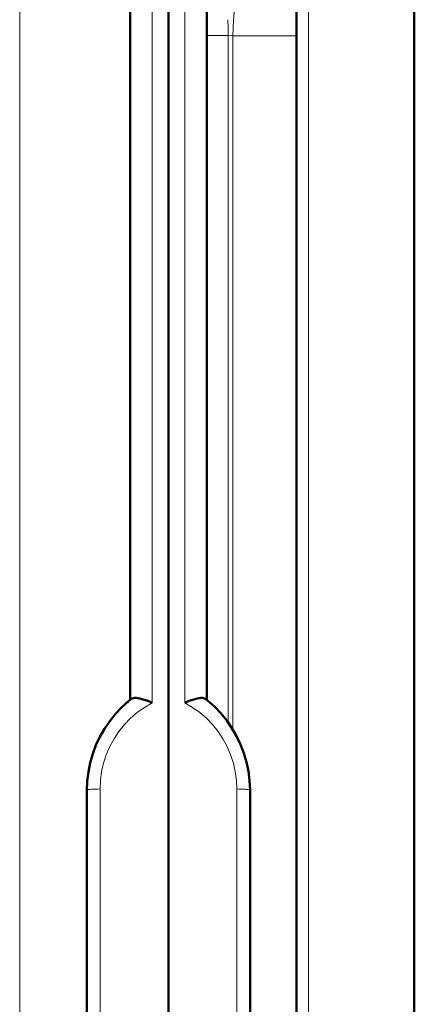
# Model space of a CAD drawing. Units: centimetres. Extents: x -56 to 55, y -40 to 39.
# Drawn here: x -47 to -45, y 11 to 15 of the extents above; entities that cross this region are included whole.
import ezdxf

# ---------------------------------------------------------------- set-up
doc = ezdxf.new("R2010")
doc.units = ezdxf.units.CM
doc.header["$MEASUREMENT"] = 0
doc.layers.add('Livello 1', color=7, linetype='Continuous')

msp = doc.modelspace()

# ---------------------------------------------------------------- linework, layer by layer
at = {"layer": 'Livello 1', "color": 250, "lineweight": 50}
for points in [[(-45.4204, 17.16895), (-45.4204, 17.16895), (-45.4204, 3.53948), (-45.4204, 3.53948)], [(-46.4754, -1.80945), (-46.4754, -1.80945), (-46.4754, 16.24012), (-46.4754, 16.24012)], [(-46.6404, 16.13655), (-46.6404, 16.13655), (-46.6404, 11.95857), (-46.6404, 11.95857)], [(-46.3104, 16.13655), (-46.3104, 16.13655), (-46.3104, 11.9586), (-46.3104, 11.9586)], [(-45.9254, 14.95675), (-45.9254, 14.95675), (-45.9254, -0.52609), (-45.9254, -0.52609)], [(-46.63462, 11.96323), (-46.63462, 11.96323), (-46.64509, 11.95478), (-46.64509, 11.95478)], [(-46.3084, 11.957), (-46.3084, 11.957), (-46.31619, 11.96323), (-46.31619, 11.96323)], [(-46.8254, 2.85899), (-46.8254, 2.85899), (-46.8254, 11.57162), (-46.8254, 11.57162)], [(-46.1254, 2.85905), (-46.1254, 2.85905), (-46.1254, 11.57171), (-46.1254, 11.57171)]]:
    msp.add_open_spline(points, degree=3, dxfattribs=at)
at = {"layer": 'Livello 1', "color": 250, "lineweight": 13}
for points in [[(-46.54564, 16.23644), (-46.54564, 16.23644), (-46.54564, 11.94663), (-46.54564, 11.94663)], [(-46.40517, 16.23644), (-46.40517, 16.23644), (-46.40517, 11.94663), (-46.40517, 11.94663)], [(-47.11386, -7.57354), (-47.11386, -7.57354), (-47.11386, 16.07046), (-47.11386, 16.07046)], [(-45.8749, 15.36533), (-45.8749, 15.36533), (-45.8749, 10.06121), (-45.8749, 10.06121)], [(-46.3104, 14.80906), (-46.3104, 14.80906), (-46.21912, 14.80906), (-46.21912, 14.80906)], [(-46.21912, 14.80906), (-46.21912, 14.80906), (-46.21912, 11.86153), (-46.21912, 11.86153)], [(-46.21912, 14.80906), (-46.21912, 14.80906), (-46.19926, 14.80732), (-46.19926, 14.80732)], [(-46.19926, 14.80732), (-46.19926, 14.80732), (-46.19926, 11.83185), (-46.19926, 11.83185)], [(-45.9254, 14.80732), (-45.9254, 14.80732), (-46.19926, 14.80732), (-46.19926, 14.80732)], [(-46.76882, 2.85398), (-46.76882, 2.85398), (-46.76882, 11.57669), (-46.76882, 11.57669)], [(-46.18198, 11.57669), (-46.18198, 11.57669), (-46.18198, 2.85398), (-46.18198, 2.85398)]]:
    msp.add_open_spline(points, degree=3, dxfattribs=at)
for points, knots in [([(-46.19416, 15.24394), (-46.19416, 15.24394), (-46.19279, 15.23516), (-46.19279, 15.23516), (-46.19279, 15.23516), (-46.19279, 15.23516), (-46.19161, 15.224), (-46.19161, 15.224), (-46.19161, 15.224), (-46.19161, 15.224), (-46.19061, 15.21053), (-46.19061, 15.21053), (-46.19061, 15.21053), (-46.19061, 15.21053), (-46.18981, 15.19482), (-46.18981, 15.19482), (-46.18981, 15.19482), (-46.18981, 15.19482), (-46.1892, 15.17697), (-46.1892, 15.17697), (-46.1892, 15.17697), (-46.1892, 15.17697), (-46.18879, 15.15705), (-46.18879, 15.15705), (-46.18879, 15.15705), (-46.18879, 15.15705), (-46.18859, 15.1352), (-46.18859, 15.1352), (-46.18859, 15.1352), (-46.18859, 15.1352), (-46.18859, 15.11152), (-46.18859, 15.11152), (-46.18859, 15.11152), (-46.18859, 15.11152), (-46.18879, 15.08615), (-46.18879, 15.08615), (-46.18879, 15.08615), (-46.18879, 15.08615), (-46.1892, 15.05924), (-46.1892, 15.05924), (-46.1892, 15.05924), (-46.1892, 15.05924), (-46.1898, 15.03092), (-46.1898, 15.03092), (-46.1898, 15.03092), (-46.1898, 15.03092), (-46.19061, 15.00135), (-46.19061, 15.00135), (-46.19061, 15.00135), (-46.19061, 15.00135), (-46.19161, 14.9707), (-46.19161, 14.9707), (-46.19161, 14.9707), (-46.19161, 14.9707), (-46.19279, 14.93915), (-46.19279, 14.93915), (-46.19279, 14.93915), (-46.19279, 14.93915), (-46.19416, 14.90685), (-46.19416, 14.90685), (-46.19416, 14.90685), (-46.19416, 14.90685), (-46.1957, 14.87399), (-46.1957, 14.87399), (-46.1957, 14.87399), (-46.1957, 14.87399), (-46.19741, 14.84075), (-46.19741, 14.84075), (-46.19741, 14.84075), (-46.19741, 14.84075), (-46.19926, 14.80732), (-46.19926, 14.80732)], [0, 0, 0, 0, 0.0526316, 0.0526316, 0.0526316, 0.0526316, 0.1052632, 0.1052632, 0.1052632, 0.1052632, 0.1578947, 0.1578947, 0.1578947, 0.1578947, 0.2105263, 0.2105263, 0.2105263, 0.2105263, 0.2631579, 0.2631579, 0.2631579, 0.2631579, 0.3157895, 0.3157895, 0.3157895, 0.3157895, 0.3684211, 0.3684211, 0.3684211, 0.3684211, 0.4210526, 0.4210526, 0.4210526, 0.4210526, 0.4736842, 0.4736842, 0.4736842, 0.4736842, 0.5263158, 0.5263158, 0.5263158, 0.5263158, 0.5789474, 0.5789474, 0.5789474, 0.5789474, 0.6315789, 0.6315789, 0.6315789, 0.6315789, 0.6842105, 0.6842105, 0.6842105, 0.6842105, 0.7368421, 0.7368421, 0.7368421, 0.7368421, 0.7894737, 0.7894737, 0.7894737, 0.7894737, 0.8421053, 0.8421053, 0.8421053, 0.8421053, 0.8947368, 0.8947368, 0.8947368, 0.8947368, 1, 1, 1, 1]), ([(-46.22033, 14.87627), (-46.22033, 14.87627), (-46.21977, 14.84278), (-46.21977, 14.84278), (-46.21977, 14.84278), (-46.21977, 14.84278), (-46.21912, 14.80906), (-46.21912, 14.80906)], [0, 0, 0, 0, 0.3333333, 0.3333333, 0.3333333, 0.3333333, 1, 1, 1, 1]), ([(-46.54564, 11.94663), (-46.54564, 11.94663), (-46.57886, 11.92693), (-46.57886, 11.92693), (-46.57886, 11.92693), (-46.57886, 11.92693), (-46.60969, 11.90478), (-46.60969, 11.90478)], [0, 0, 0, 0, 0.3333333, 0.3333333, 0.3333333, 0.3333333, 1, 1, 1, 1]), ([(-46.34112, 11.90478), (-46.34112, 11.90478), (-46.37195, 11.92693), (-46.37195, 11.92693), (-46.37195, 11.92693), (-46.37195, 11.92693), (-46.40517, 11.94663), (-46.40517, 11.94663)], [0, 0, 0, 0, 0.3333333, 0.3333333, 0.3333333, 0.3333333, 1, 1, 1, 1]), ([(-46.60969, 11.90478), (-46.60969, 11.90478), (-46.63813, 11.8802), (-46.63813, 11.8802), (-46.63813, 11.8802), (-46.63813, 11.8802), (-46.66434, 11.85296), (-46.66434, 11.85296), (-46.66434, 11.85296), (-46.66434, 11.85296), (-46.68817, 11.82328), (-46.68817, 11.82328), (-46.68817, 11.82328), (-46.68817, 11.82328), (-46.70908, 11.79184), (-46.70908, 11.79184), (-46.70908, 11.79184), (-46.70908, 11.79184), (-46.72703, 11.75852), (-46.72703, 11.75852), (-46.72703, 11.75852), (-46.72703, 11.75852), (-46.74206, 11.72343), (-46.74206, 11.72343), (-46.74206, 11.72343), (-46.74206, 11.72343), (-46.7538, 11.6876), (-46.7538, 11.6876), (-46.7538, 11.6876), (-46.7538, 11.6876), (-46.76211, 11.65137), (-46.76211, 11.65137), (-46.76211, 11.65137), (-46.76211, 11.65137), (-46.76712, 11.6144), (-46.76712, 11.6144), (-46.76712, 11.6144), (-46.76712, 11.6144), (-46.76882, 11.57669), (-46.76882, 11.57669)], [0, 0, 0, 0, 0.0909091, 0.0909091, 0.0909091, 0.0909091, 0.1818182, 0.1818182, 0.1818182, 0.1818182, 0.2727273, 0.2727273, 0.2727273, 0.2727273, 0.3636364, 0.3636364, 0.3636364, 0.3636364, 0.4545455, 0.4545455, 0.4545455, 0.4545455, 0.5454545, 0.5454545, 0.5454545, 0.5454545, 0.6363636, 0.6363636, 0.6363636, 0.6363636, 0.7272727, 0.7272727, 0.7272727, 0.7272727, 0.8181818, 0.8181818, 0.8181818, 0.8181818, 1, 1, 1, 1]), ([(-46.18198, 11.57669), (-46.18198, 11.57669), (-46.18369, 11.61441), (-46.18369, 11.61441), (-46.18369, 11.61441), (-46.18369, 11.61441), (-46.1887, 11.65138), (-46.1887, 11.65138), (-46.1887, 11.65138), (-46.1887, 11.65138), (-46.19701, 11.6876), (-46.19701, 11.6876), (-46.19701, 11.6876), (-46.19701, 11.6876), (-46.20875, 11.72344), (-46.20875, 11.72344), (-46.20875, 11.72344), (-46.20875, 11.72344), (-46.22378, 11.75853), (-46.22378, 11.75853), (-46.22378, 11.75853), (-46.22378, 11.75853), (-46.24173, 11.79185), (-46.24173, 11.79185), (-46.24173, 11.79185), (-46.24173, 11.79185), (-46.26265, 11.82329), (-46.26265, 11.82329), (-46.26265, 11.82329), (-46.26265, 11.82329), (-46.28647, 11.85297), (-46.28647, 11.85297), (-46.28647, 11.85297), (-46.28647, 11.85297), (-46.31269, 11.88021), (-46.31269, 11.88021), (-46.31269, 11.88021), (-46.31269, 11.88021), (-46.34112, 11.90478), (-46.34112, 11.90478)], [0, 0, 0, 0, 0.0909091, 0.0909091, 0.0909091, 0.0909091, 0.1818182, 0.1818182, 0.1818182, 0.1818182, 0.2727273, 0.2727273, 0.2727273, 0.2727273, 0.3636364, 0.3636364, 0.3636364, 0.3636364, 0.4545455, 0.4545455, 0.4545455, 0.4545455, 0.5454545, 0.5454545, 0.5454545, 0.5454545, 0.6363636, 0.6363636, 0.6363636, 0.6363636, 0.7272727, 0.7272727, 0.7272727, 0.7272727, 0.8181818, 0.8181818, 0.8181818, 0.8181818, 1, 1, 1, 1]), ([(-46.76882, 11.57676), (-46.76882, 11.57676), (-46.77879, 11.57661), (-46.77879, 11.57661), (-46.77879, 11.57661), (-46.77879, 11.57661), (-46.78838, 11.57632), (-46.78838, 11.57632), (-46.78838, 11.57632), (-46.78838, 11.57632), (-46.79733, 11.57591), (-46.79733, 11.57591), (-46.79733, 11.57591), (-46.79733, 11.57591), (-46.80539, 11.5754), (-46.80539, 11.5754), (-46.80539, 11.5754), (-46.80539, 11.5754), (-46.81231, 11.57478), (-46.81231, 11.57478), (-46.81231, 11.57478), (-46.81231, 11.57478), (-46.81792, 11.57408), (-46.81792, 11.57408), (-46.81792, 11.57408), (-46.81792, 11.57408), (-46.82204, 11.5733), (-46.82204, 11.5733), (-46.82204, 11.5733), (-46.82204, 11.5733), (-46.82456, 11.57247), (-46.82456, 11.57247), (-46.82456, 11.57247), (-46.82456, 11.57247), (-46.8254, 11.57162), (-46.8254, 11.57162)], [0, 0, 0, 0, 0.1, 0.1, 0.1, 0.1, 0.2, 0.2, 0.2, 0.2, 0.3, 0.3, 0.3, 0.3, 0.4, 0.4, 0.4, 0.4, 0.5, 0.5, 0.5, 0.5, 0.6, 0.6, 0.6, 0.6, 0.7, 0.7, 0.7, 0.7, 0.8, 0.8, 0.8, 0.8, 1, 1, 1, 1]), ([(-46.18198, 11.57676), (-46.18198, 11.57676), (-46.17202, 11.57665), (-46.17202, 11.57665), (-46.17202, 11.57665), (-46.17202, 11.57665), (-46.16242, 11.57639), (-46.16242, 11.57639), (-46.16242, 11.57639), (-46.16242, 11.57639), (-46.15347, 11.576), (-46.15347, 11.576), (-46.15347, 11.576), (-46.15347, 11.576), (-46.14542, 11.57549), (-46.14542, 11.57549), (-46.14542, 11.57549), (-46.14542, 11.57549), (-46.13849, 11.57487), (-46.13849, 11.57487), (-46.13849, 11.57487), (-46.13849, 11.57487), (-46.13289, 11.57416), (-46.13289, 11.57416), (-46.13289, 11.57416), (-46.13289, 11.57416), (-46.12877, 11.57339), (-46.12877, 11.57339), (-46.12877, 11.57339), (-46.12877, 11.57339), (-46.12625, 11.57256), (-46.12625, 11.57256), (-46.12625, 11.57256), (-46.12625, 11.57256), (-46.1254, 11.57171), (-46.1254, 11.57171)], [0, 0, 0, 0, 0.1, 0.1, 0.1, 0.1, 0.2, 0.2, 0.2, 0.2, 0.3, 0.3, 0.3, 0.3, 0.4, 0.4, 0.4, 0.4, 0.5, 0.5, 0.5, 0.5, 0.6, 0.6, 0.6, 0.6, 0.7, 0.7, 0.7, 0.7, 0.8, 0.8, 0.8, 0.8, 1, 1, 1, 1])]:
    msp.add_open_spline(points, degree=3, knots=knots, dxfattribs=at)
at = {"layer": 'Livello 1', "color": 250, "lineweight": 50}
for points, knots in [([(-46.64509, 11.95478), (-46.64509, 11.95478), (-46.67485, 11.92805), (-46.67485, 11.92805), (-46.67485, 11.92805), (-46.67485, 11.92805), (-46.70235, 11.89904), (-46.70235, 11.89904), (-46.70235, 11.89904), (-46.70235, 11.89904), (-46.7274, 11.86795), (-46.7274, 11.86795), (-46.7274, 11.86795), (-46.7274, 11.86795), (-46.74988, 11.83498), (-46.74988, 11.83498), (-46.74988, 11.83498), (-46.74988, 11.83498), (-46.76964, 11.80035), (-46.76964, 11.80035), (-46.76964, 11.80035), (-46.76964, 11.80035), (-46.78653, 11.76429), (-46.78653, 11.76429), (-46.78653, 11.76429), (-46.78653, 11.76429), (-46.80047, 11.72703), (-46.80047, 11.72703), (-46.80047, 11.72703), (-46.80047, 11.72703), (-46.81139, 11.6888), (-46.81139, 11.6888), (-46.81139, 11.6888), (-46.81139, 11.6888), (-46.81921, 11.64983), (-46.81921, 11.64983), (-46.81921, 11.64983), (-46.81921, 11.64983), (-46.82388, 11.61036), (-46.82388, 11.61036), (-46.82388, 11.61036), (-46.82388, 11.61036), (-46.82539, 11.57162), (-46.82539, 11.57162)], [0, 0, 0, 0, 0.0833333, 0.0833333, 0.0833333, 0.0833333, 0.1666667, 0.1666667, 0.1666667, 0.1666667, 0.25, 0.25, 0.25, 0.25, 0.3333333, 0.3333333, 0.3333333, 0.3333333, 0.4166667, 0.4166667, 0.4166667, 0.4166667, 0.5, 0.5, 0.5, 0.5, 0.5833333, 0.5833333, 0.5833333, 0.5833333, 0.6666667, 0.6666667, 0.6666667, 0.6666667, 0.75, 0.75, 0.75, 0.75, 0.8333333, 0.8333333, 0.8333333, 0.8333333, 1, 1, 1, 1]), ([(-46.54564, 11.94663), (-46.54564, 11.94663), (-46.55746, 11.95154), (-46.55746, 11.95154), (-46.55746, 11.95154), (-46.55746, 11.95154), (-46.56876, 11.95577), (-46.56876, 11.95577), (-46.56876, 11.95577), (-46.56876, 11.95577), (-46.57941, 11.95934), (-46.57941, 11.95934), (-46.57941, 11.95934), (-46.57941, 11.95934), (-46.58928, 11.96227), (-46.58928, 11.96227), (-46.58928, 11.96227), (-46.58928, 11.96227), (-46.59832, 11.96457), (-46.59832, 11.96457), (-46.59832, 11.96457), (-46.59832, 11.96457), (-46.60655, 11.96617), (-46.60655, 11.96617), (-46.60655, 11.96617), (-46.60655, 11.96617), (-46.61393, 11.96707), (-46.61393, 11.96707), (-46.61393, 11.96707), (-46.61393, 11.96707), (-46.6204, 11.96729), (-46.6204, 11.96729), (-46.6204, 11.96729), (-46.6204, 11.96729), (-46.62597, 11.96675), (-46.62597, 11.96675), (-46.62597, 11.96675), (-46.62597, 11.96675), (-46.63063, 11.96545), (-46.63063, 11.96545), (-46.63063, 11.96545), (-46.63063, 11.96545), (-46.63462, 11.96323), (-46.63462, 11.96323)], [0, 0, 0, 0, 0.0833333, 0.0833333, 0.0833333, 0.0833333, 0.1666667, 0.1666667, 0.1666667, 0.1666667, 0.25, 0.25, 0.25, 0.25, 0.3333333, 0.3333333, 0.3333333, 0.3333333, 0.4166667, 0.4166667, 0.4166667, 0.4166667, 0.5, 0.5, 0.5, 0.5, 0.5833333, 0.5833333, 0.5833333, 0.5833333, 0.6666667, 0.6666667, 0.6666667, 0.6666667, 0.75, 0.75, 0.75, 0.75, 0.8333333, 0.8333333, 0.8333333, 0.8333333, 1, 1, 1, 1]), ([(-46.33033, 11.96728), (-46.33033, 11.96728), (-46.33681, 11.96707), (-46.33681, 11.96707), (-46.33681, 11.96707), (-46.33681, 11.96707), (-46.34421, 11.96618), (-46.34421, 11.96618), (-46.34421, 11.96618), (-46.34421, 11.96618), (-46.35248, 11.96457), (-46.35248, 11.96457), (-46.35248, 11.96457), (-46.35248, 11.96457), (-46.36159, 11.96225), (-46.36159, 11.96225), (-46.36159, 11.96225), (-46.36159, 11.96225), (-46.3715, 11.95931), (-46.3715, 11.95931), (-46.3715, 11.95931), (-46.3715, 11.95931), (-46.38215, 11.95574), (-46.38215, 11.95574), (-46.38215, 11.95574), (-46.38215, 11.95574), (-46.39341, 11.95152), (-46.39341, 11.95152), (-46.39341, 11.95152), (-46.39341, 11.95152), (-46.40517, 11.94663), (-46.40517, 11.94663)], [0, 0, 0, 0, 0.1111111, 0.1111111, 0.1111111, 0.1111111, 0.2222222, 0.2222222, 0.2222222, 0.2222222, 0.3333333, 0.3333333, 0.3333333, 0.3333333, 0.4444444, 0.4444444, 0.4444444, 0.4444444, 0.5555556, 0.5555556, 0.5555556, 0.5555556, 0.6666667, 0.6666667, 0.6666667, 0.6666667, 0.7777778, 0.7777778, 0.7777778, 0.7777778, 1, 1, 1, 1]), ([(-46.31619, 11.96325), (-46.31619, 11.96325), (-46.32018, 11.96547), (-46.32018, 11.96547), (-46.32018, 11.96547), (-46.32018, 11.96547), (-46.32479, 11.96674), (-46.32479, 11.96674), (-46.32479, 11.96674), (-46.32479, 11.96674), (-46.33033, 11.96728), (-46.33033, 11.96728)], [0, 0, 0, 0, 0.25, 0.25, 0.25, 0.25, 0.5, 0.5, 0.5, 0.5, 1, 1, 1, 1]), ([(-46.12542, 11.57171), (-46.12542, 11.57171), (-46.12721, 11.61382), (-46.12721, 11.61382), (-46.12721, 11.61382), (-46.12721, 11.61382), (-46.13216, 11.65327), (-46.13216, 11.65327), (-46.13216, 11.65327), (-46.13216, 11.65327), (-46.14025, 11.69219), (-46.14025, 11.69219), (-46.14025, 11.69219), (-46.14025, 11.69219), (-46.15144, 11.73035), (-46.15144, 11.73035), (-46.15144, 11.73035), (-46.15144, 11.73035), (-46.16565, 11.76751), (-46.16565, 11.76751), (-46.16565, 11.76751), (-46.16565, 11.76751), (-46.18279, 11.80346), (-46.18279, 11.80346), (-46.18279, 11.80346), (-46.18279, 11.80346), (-46.20279, 11.83795), (-46.20279, 11.83795), (-46.20279, 11.83795), (-46.20279, 11.83795), (-46.2255, 11.87076), (-46.2255, 11.87076), (-46.2255, 11.87076), (-46.2255, 11.87076), (-46.25077, 11.90167), (-46.25077, 11.90167), (-46.25077, 11.90167), (-46.25077, 11.90167), (-46.27846, 11.93048), (-46.27846, 11.93048), (-46.27846, 11.93048), (-46.27846, 11.93048), (-46.3084, 11.957), (-46.3084, 11.957)], [0, 0, 0, 0, 0.0833333, 0.0833333, 0.0833333, 0.0833333, 0.1666667, 0.1666667, 0.1666667, 0.1666667, 0.25, 0.25, 0.25, 0.25, 0.3333333, 0.3333333, 0.3333333, 0.3333333, 0.4166667, 0.4166667, 0.4166667, 0.4166667, 0.5, 0.5, 0.5, 0.5, 0.5833333, 0.5833333, 0.5833333, 0.5833333, 0.6666667, 0.6666667, 0.6666667, 0.6666667, 0.75, 0.75, 0.75, 0.75, 0.8333333, 0.8333333, 0.8333333, 0.8333333, 1, 1, 1, 1])]:
    msp.add_open_spline(points, degree=3, knots=knots, dxfattribs=at)

doc.saveas('drawing.dxf')
